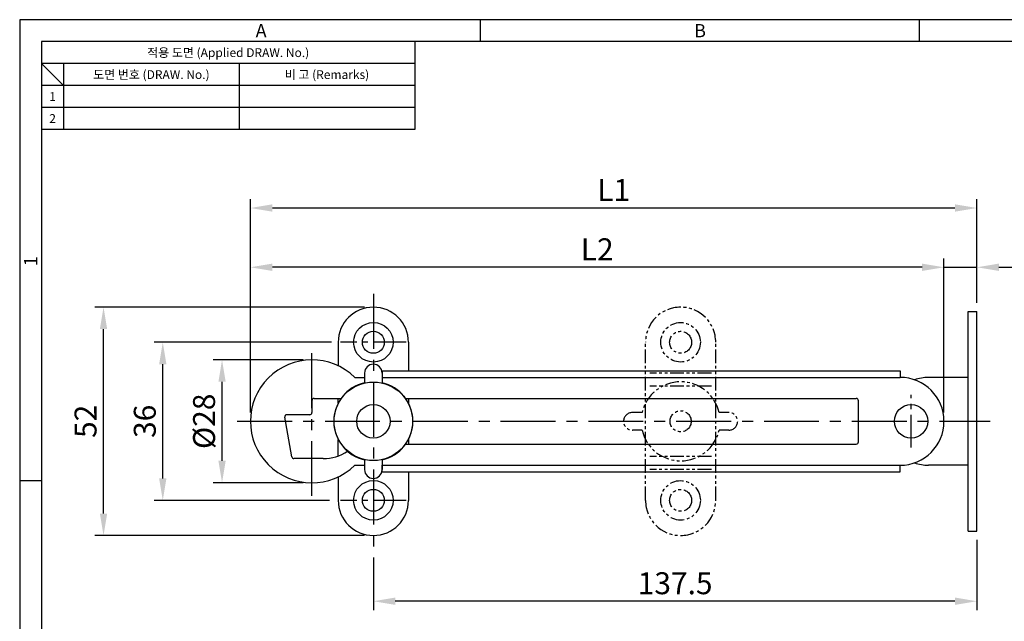
# Model space of a CAD drawing. Extents: x 0 to 367, y 0 to 257.
# Drawn here: x 0 to 224, y 120 to 257 of the extents above; entities that cross this region are included whole.
import ezdxf
from ezdxf.enums import TextEntityAlignment as Align

# ---------------------------------------------------------------- set-up
doc = ezdxf.new("R2010")
doc.units = 0
doc.header["$LTSCALE"] = 10
doc.header["$MEASUREMENT"] = 0
for name, pattern in [('CENTER', [2, 1.25, -0.25, 0.25, -0.25]), ('CENTER2', [1.125, 0.75, -0.125, 0.125, -0.125]), ('PHANTOM2', [1.25, 0.625, -0.125, 0.125, -0.125, 0.125, -0.125])]:
    doc.linetypes.add(name, pattern=pattern)
doc.layers.get('0').update_dxf_attribs({"linetype": 'CONTINUOUS'})
doc.layers.get('Defpoints').update_dxf_attribs({"linetype": 'CONTINUOUS'})
doc.styles.get("Standard").update_dxf_attribs({"font": 'simplex.shx', "width": 0.8, "bigfont": 'fhg.shx'})
doc.styles.add('style1', font='gulim.ttc')
doc.dimstyles.get("Standard").update_dxf_attribs({"dimtxt": 2.5, "dimasz": 2.5, "dimexe": 1, "dimexo": 1, "dimgap": 0.8, "dimtad": 1, "dimtoh": 1, "dimdec": 4, "dimdsep": 46, "dimtxsty": 'Standard', "dimcen": 0, "dimclrd": 6, "dimclre": 6, "dimazin": 2, "dimtfac": 1, "dimtdec": 4, "dimtmove": 0, "dimatfit": 3, "dimfxl": 1, "dimtolj": 1, "dimtzin": 0, "dimarcsym": 0})

# ---------------------------------------------------------------- blocks, each defined once
blk = doc.blocks.new('*D18')
at = {"color": 6, "lineweight": -2}
for p, q in [((64.57, 179.53), (44.1, 179.53)), ((46.1, 156.53), (46.1, 174.53)), ((64.57, 151.53), (44.1, 151.53))]:
    blk.add_line(p, q, dxfattribs=at)
at = {"color": 6}
for points in [[(45.27, 174.53), (46.93, 174.53), (46.1, 179.53)], [(45.27, 156.53), (46.93, 156.53), (46.1, 151.53)]]:
    blk.add_solid(points, dxfattribs=at)
at = {"layer": 'Defpoints', "color": 0}
for p in [(46.1, 179.53), (66.57, 179.53), (66.57, 151.53)]:
    blk.add_point(p, dxfattribs=at)
at = {"color": 0, "insert": (42, 165.53), "char_height": 5, "attachment_point": 5, "rotation": 90}
blk.add_mtext('\\A1;%%C28', dxfattribs=at)
blk = doc.blocks.new('*D19')
at = {"color": 6, "lineweight": -2}
for p, q in [((71.07, 183.53), (30.6, 183.53)), ((32.6, 152.53), (32.6, 178.53)), ((70.57, 147.53), (30.6, 147.53))]:
    blk.add_line(p, q, dxfattribs=at)
at = {"color": 6}
for points in [[(31.77, 178.53), (33.43, 178.53), (32.6, 183.53)], [(31.77, 152.53), (33.43, 152.53), (32.6, 147.53)]]:
    blk.add_solid(points, dxfattribs=at)
at = {"layer": 'Defpoints', "color": 0}
for p in [(32.6, 183.53), (73.07, 183.53), (72.57, 147.53)]:
    blk.add_point(p, dxfattribs=at)
at = {"color": 0, "insert": (28.5, 165.53), "char_height": 5, "attachment_point": 5, "rotation": 90}
blk.add_mtext('\\A1;36', dxfattribs=at)
blk = doc.blocks.new('*D20')
at = {"color": 6, "lineweight": -2}
for p, q in [((78.57, 191.53), (17.1, 191.53)), ((19.1, 144.53), (19.1, 186.53)), ((78.57, 139.53), (17.1, 139.53))]:
    blk.add_line(p, q, dxfattribs=at)
at = {"color": 6}
for points in [[(18.27, 186.53), (19.93, 186.53), (19.1, 191.53)], [(18.27, 144.53), (19.93, 144.53), (19.1, 139.53)]]:
    blk.add_solid(points, dxfattribs=at)
at = {"layer": 'Defpoints', "color": 0}
for p in [(19.1, 191.53), (80.57, 191.53), (80.57, 139.53)]:
    blk.add_point(p, dxfattribs=at)
at = {"color": 0, "insert": (15, 165.53), "char_height": 5, "attachment_point": 5, "rotation": 90}
blk.add_mtext('\\A1;52', dxfattribs=at)
blk = doc.blocks.new('*D21')
at = {"color": 6, "lineweight": -2}
for p, q in [((52.57, 167.53), (52.57, 202.61)), ((210.57, 167.53), (210.57, 202.61)), ((205.57, 200.61), (57.57, 200.61))]:
    blk.add_line(p, q, dxfattribs=at)
at = {"color": 6}
for points in [[(57.57, 201.45), (57.57, 199.78), (52.57, 200.61)], [(205.57, 201.45), (205.57, 199.78), (210.57, 200.61)]]:
    blk.add_solid(points, dxfattribs=at)
at = {"layer": 'Defpoints', "color": 0}
for p in [(52.57, 200.61), (52.57, 165.53), (210.57, 165.53)]:
    blk.add_point(p, dxfattribs=at)
at = {"color": 0, "insert": (131.57, 204.71), "char_height": 5, "attachment_point": 5}
blk.add_mtext('\\A1;L2', dxfattribs=at)
blk = doc.blocks.new('*D22')
at = {"color": 6, "lineweight": -2}
for p, q in [((210.57, 167.53), (210.57, 202.61)), ((218.07, 192.53), (218.07, 202.61)), ((205.57, 200.61), (200.57, 200.61)), ((210.57, 200.61), (218.07, 200.61)), ((223.07, 200.61), (239.65, 200.61))]:
    blk.add_line(p, q, dxfattribs=at)
at = {"color": 6}
for points in [[(205.57, 201.45), (205.57, 199.78), (210.57, 200.61)], [(223.07, 201.45), (223.07, 199.78), (218.07, 200.61)]]:
    blk.add_solid(points, dxfattribs=at)
at = {"layer": 'Defpoints', "color": 0}
for p in [(218.07, 200.61), (218.07, 190.53), (210.57, 165.53)]:
    blk.add_point(p, dxfattribs=at)
at = {"color": 0, "insert": (233.86, 204.71), "char_height": 5, "attachment_point": 5}
blk.add_mtext('\\A1;7.5', dxfattribs=at)
blk = doc.blocks.new('*D23')
at = {"color": 6, "lineweight": -2}
for p, q in [((52.57, 167.53), (52.57, 216.11)), ((218.07, 192.53), (218.07, 216.11)), ((213.07, 214.11), (57.57, 214.11))]:
    blk.add_line(p, q, dxfattribs=at)
at = {"color": 6}
for points in [[(57.57, 214.95), (57.57, 213.28), (52.57, 214.11)], [(213.07, 214.95), (213.07, 213.28), (218.07, 214.11)]]:
    blk.add_solid(points, dxfattribs=at)
at = {"layer": 'Defpoints', "color": 0}
for p in [(52.57, 214.11), (218.07, 190.53), (52.57, 165.53)]:
    blk.add_point(p, dxfattribs=at)
at = {"color": 0, "insert": (135.32, 218.21), "char_height": 5, "attachment_point": 5}
blk.add_mtext('\\A1;L1', dxfattribs=at)
blk = doc.blocks.new('*D32')
at = {"color": 6, "lineweight": -2}
for p, q in [((218.07, 138.53), (218.07, 122.55)), ((80.57, 134.53), (80.57, 122.55)), ((213.07, 124.55), (85.57, 124.55))]:
    blk.add_line(p, q, dxfattribs=at)
at = {"color": 6}
for points in [[(85.57, 125.39), (85.57, 123.72), (80.57, 124.55)], [(213.07, 125.39), (213.07, 123.72), (218.07, 124.55)]]:
    blk.add_solid(points, dxfattribs=at)
at = {"layer": 'Defpoints', "color": 0}
for p in [(218.07, 140.53), (80.57, 136.53), (80.57, 124.55)]:
    blk.add_point(p, dxfattribs=at)
at = {"color": 0, "insert": (149.32, 128.65), "char_height": 5, "attachment_point": 5}
blk.add_mtext('\\A1;137.5', dxfattribs=at)

msp = doc.modelspace()

# ---------------------------------------------------------------- linework, layer by layer
at = {"color": 3}
for p, q in [((367, 257), (0, 257)), ((0, 257), (0, 0)), ((105, 252), (105, 257)), ((205, 252), (205, 257)), ((362, 252), (5, 252)), ((5, 252), (5, 5)), ((90, 252), (90, 232)), ((90, 247), (5, 247)), ((10, 242), (5, 247)), ((10, 247), (10, 232)), ((90, 242), (5, 242)), ((90, 232), (5, 232)), ((5, 152), (0, 152))]:
    msp.add_line(p, q, dxfattribs=at)
at = {"color": 5}
for p, q in [((50, 247), (50, 232)), ((90, 237), (5, 237))]:
    msp.add_line(p, q, dxfattribs=at)
at = {"color": 1, "linetype": 'CENTER'}
for p, q in [((80.571, 194.529), (80.571, 136.529)), ((66.571, 148.529), (66.571, 182.529)), ((49.571, 165.529), (221.071, 165.529))]:
    msp.add_line(p, q, dxfattribs=at)
for p, q in [((216.071, 190.529), (218.071, 190.529)), ((216.071, 140.529), (216.071, 190.529)), ((218.071, 140.529), (218.071, 190.529)), ((72.571, 183.529), (72.571, 178.178)), ((88.571, 183.529), (88.571, 177.029)), ((76.369, 175.529), (78.571, 175.529)), ((78.571, 176.529), (78.571, 174.304)), ((82.571, 177.029), (200.571, 177.029)), ((82.571, 177.029), (82.571, 175.529)), ((82.571, 176.529), (82.571, 174.304)), ((82.571, 175.529), (200.571, 175.529)), ((200.571, 177.029), (200.571, 175.529)), ((216.071, 175.529), (207.071, 175.529)), ((67.071, 170.729), (73.225, 170.729)), ((72.571, 169.652), (72.571, 170.729)), ((87.917, 170.729), (190.571, 170.729)), ((88.571, 170.729), (88.571, 169.652)), ((66.571, 170.229), (66.571, 167.529)), ((191.071, 160.829), (191.071, 170.229)), ((61.997, 157.441), (60.379, 166.441)), ((66.071, 167.029), (60.871, 167.029)), ((72.571, 157.634), (72.571, 161.406)), ((87.917, 160.329), (190.571, 160.329)), ((88.571, 161.406), (88.571, 160.329)), ((69.147, 157.029), (62.489, 157.029)), ((76.369, 155.529), (78.571, 155.529)), ((78.571, 156.754), (78.571, 154.529)), ((82.571, 156.754), (82.571, 154.529)), ((82.571, 155.529), (200.571, 155.529)), ((82.571, 154.029), (82.571, 155.529)), ((200.571, 154.029), (200.571, 155.529)), ((216.071, 155.529), (207.071, 155.529)), ((72.571, 152.88), (72.571, 147.529)), ((82.571, 154.029), (200.571, 154.029)), ((88.571, 154.029), (88.571, 147.529)), ((216.071, 140.529), (218.071, 140.529))]:
    msp.add_line(p, q)
at = {"color": 1, "linetype": 'CENTER2'}
for p, q in [((88.071, 183.529), (73.071, 183.529)), ((203.071, 159.529), (203.071, 171.529)), ((88.071, 147.529), (73.071, 147.529))]:
    msp.add_line(p, q, dxfattribs=at)
at = {"color": 5, "linetype": 'PHANTOM2', "ltscale": 0.5}
for p, q in [((142.571, 147.529), (142.571, 183.529)), ((158.571, 147.529), (158.571, 183.529)), ((157.571, 176.529), (143.571, 176.529)), ((157.571, 173.529), (143.571, 173.529)), ((141.796, 167.529), (139.571, 167.529)), ((161.571, 167.529), (159.346, 167.529)), ((141.796, 163.529), (139.571, 163.529)), ((161.571, 163.529), (159.346, 163.529)), ((157.571, 157.529), (143.571, 157.529)), ((157.571, 154.529), (143.571, 154.529))]:
    msp.add_line(p, q, dxfattribs=at)
for centre, radius in [((80.571, 183.529), 4.5), ((80.571, 183.529), 2.5), ((80.571, 165.529), 8.95), ((80.571, 165.529), 3.8), ((203.071, 165.529), 3.8), ((80.571, 147.529), 4.5), ((80.571, 147.529), 2.5)]:
    msp.add_circle(centre, radius)
for centre, radius in [((150.571, 183.529), 4.5), ((150.571, 183.529), 2.5), ((150.571, 165.529), 2.4), ((150.571, 147.529), 4.5), ((150.571, 147.529), 2.5)]:
    msp.add_circle(centre, radius, dxfattribs=at)
for centre, radius, start, end in [((80.571, 183.529), 8, 0, 180), ((66.571, 165.529), 14, 45.58469, 314.41531), ((80.571, 176.529), 2, 0, 180), ((200.571, 165.529), 10, 270, 90), ((207.071, 165.529), 10, 90, 108.96557), ((80.571, 165.529), 9, 102.83959, 257.16041), ((80.571, 165.529), 9, 282.83959, 77.16041), ((67.071, 170.229), 0.5, 90, 180), ((190.571, 170.229), 0.5, 0, 90), ((60.871, 166.529), 0.5, 90, 190.19239), ((66.071, 167.529), 0.5, 270, 0), ((190.571, 160.829), 0.5, 270, 0), ((62.489, 157.529), 0.5, 190.19239, 270), ((69.147, 167.029), 10, 270, 303.70784), ((207.071, 165.529), 10, 251.03443, 270), ((80.571, 154.529), 2, 180, 0), ((80.571, 147.529), 8, 180, 0)]:
    msp.add_arc(centre, radius, start, end)
for centre, radius, start, end in [((150.571, 183.529), 8, 0, 180), ((150.571, 165.529), 9, 12.83959, 167.16041), ((139.571, 165.529), 2, 90, 270), ((161.571, 165.529), 2, 270, 90), ((150.571, 165.529), 9, 192.83959, 347.16041), ((150.571, 147.529), 8, 180, 0)]:
    msp.add_arc(centre, radius, start, end, dxfattribs=at)

# ---------------------------------------------------------------- texts
at = {"color": 3, "style": 'style1'}
for s, height, p in [('A', 3, (55, 254.5)), ('B', 3, (155, 254.5)), ('적용 도면 (Applied DRAW. No.)', 2, (47.5, 249.5)), ('도면 번호 (DRAW. No.)', 2, (30, 244.5)), ('비 고 (Remarks)', 2, (70, 244.5)), ('1', 2, (7.5, 239.5)), ('2', 2, (7.5, 234.5))]:
    msp.add_text(s, height=height, dxfattribs=at).set_placement(p, align=Align.MIDDLE_CENTER)
msp.add_text('1', height=3, rotation=90, dxfattribs=at).set_placement((2.5, 202), align=Align.MIDDLE_CENTER)

# ---------------------------------------------------------------- dimensions: what is measured, and where the dimension line sits
for base, p1, text, picture, middle in [((52.571, 214.114), (218.071, 190.529), 'L1', '*D23', (135.321, 218.214)), ((52.571, 200.614), (210.571, 165.529), 'L2', '*D21', (131.571, 204.714))]:
    dim = msp.add_linear_dim(base=base, p1=p1, p2=(52.571, 165.529), text=text, dimstyle='Standard', override={"dimtxt": 5, "dimasz": 5, "dimexe": 2, "dimexo": 2, "dimgap": 1.6, "dimtoh": 0, "dimdec": 2, "dimtdec": 2})
    dim.commit()
    dim.dimension.update_dxf_attribs({"geometry": picture, "text_midpoint": middle})
for base, p1, p2, picture, middle in [((218.071, 200.614), (210.571, 165.529), (218.071, 190.529), '*D22', (233.861, 204.714)), ((80.571, 124.553), (218.071, 140.529), (80.571, 136.529), '*D32', (149.321, 128.653))]:
    dim = msp.add_linear_dim(base=base, p1=p1, p2=p2, dimstyle='Standard', override={"dimtxt": 5, "dimasz": 5, "dimexe": 2, "dimexo": 2, "dimgap": 1.6, "dimtoh": 0, "dimdec": 2, "dimtdec": 2})
    dim.commit()
    dim.dimension.update_dxf_attribs({"geometry": picture, "text_midpoint": middle})
for base, p1, p2, picture, middle in [((19.101, 191.529), (80.571, 139.529), (80.571, 191.529), '*D20', (15.001, 165.529)), ((32.601, 183.529), (72.571, 147.529), (73.071, 183.529), '*D19', (28.501, 165.529))]:
    dim = msp.add_linear_dim(base=base, p1=p1, p2=p2, angle=90, dimstyle='Standard', override={"dimtxt": 5, "dimasz": 5, "dimexe": 2, "dimexo": 2, "dimgap": 1.6, "dimtoh": 0, "dimdec": 2, "dimtdec": 2})
    dim.commit()
    dim.dimension.update_dxf_attribs({"geometry": picture, "text_midpoint": middle})
dim = msp.add_linear_dim(base=(46.101, 179.529), p1=(66.571, 151.529), p2=(66.571, 179.529), angle=90, text='%%C<>', dimstyle='Standard', override={"dimtxt": 5, "dimasz": 5, "dimexe": 2, "dimexo": 2, "dimgap": 1.6, "dimtoh": 0, "dimdec": 2, "dimtdec": 2})
dim.commit()
dim.dimension.update_dxf_attribs({"geometry": '*D18', "text_midpoint": (42.001, 165.529)})

doc.saveas('drawing.dxf')
